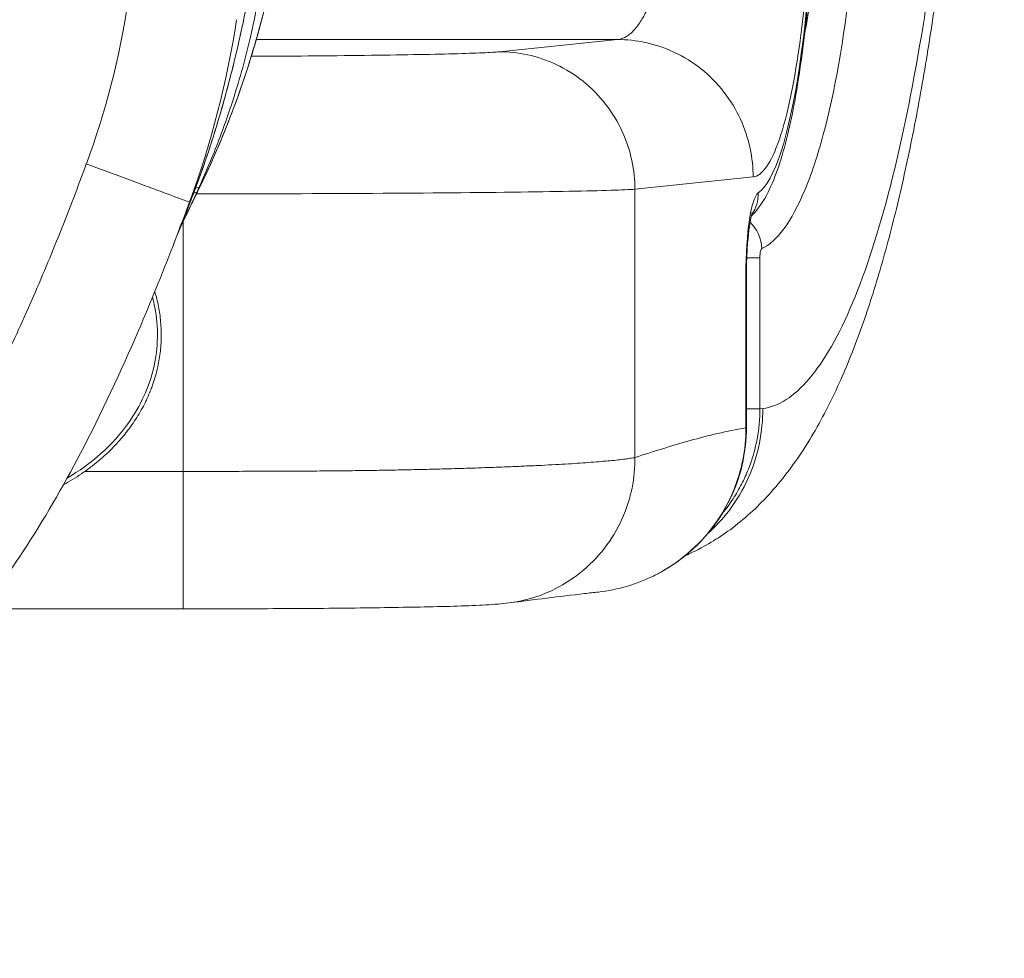
# Model space of a CAD drawing. Units: inches. Extents: x -48841 to -41152, y -576 to 4513.
# Drawn here: x -44787 to -44679, y 2128 to 2231 of the extents above; entities that cross this region are included whole.
import ezdxf

# ---------------------------------------------------------------- set-up
doc = ezdxf.new("R2010")
doc.units = ezdxf.units.IN
doc.header["$MEASUREMENT"] = 0
doc.styles.get("Standard").update_dxf_attribs({"font": 'arial.ttf'})
doc.dimstyles.get("Standard").update_dxf_attribs({"dimtxt": 0.18, "dimasz": 0.18, "dimexe": 0.18, "dimexo": 0.0625, "dimgap": 0.09, "dimtad": 0, "dimtih": 1, "dimtoh": 1, "dimdec": 4, "dimzin": 0, "dimdsep": 46, "dimtxsty": 'Standard', "dimcen": 0.09, "dimadec": 0, "dimazin": 0, "dimtfac": 1, "dimtdec": 4, "dimtofl": 0, "dimtmove": 0, "dimatfit": 3, "dimfxl": 1, "dimtolj": 1, "dimtzin": 0, "dimarcsym": 0})

# ---------------------------------------------------------------- blocks, each defined once
blk = doc.blocks.new('*D2')
at = {"color": 0, "lineweight": -2, "transparency": 16777216}
for p, q in [((-48489.62, 4246.56), (-48489.62, 4286.9)), ((-41151.75, 4247.1), (-41151.75, 4286.9)), ((-48369.62, 4286.72), (-41271.75, 4286.72))]:
    blk.add_line(p, q, dxfattribs=at)
at = {"color": 0, "transparency": 16777216}
for points in [[(-48369.62, 4306.72), (-48369.62, 4266.72), (-48489.62, 4286.72)], [(-41271.75, 4306.72), (-41271.75, 4266.72), (-41151.75, 4286.72)]]:
    blk.add_solid(points, dxfattribs=at)
at = {"layer": 'Defpoints', "color": 0, "transparency": 16777216}
for p in [(-41151.75, 4286.72), (-41151.75, 1794.43, -2825.95), (-48489.62, 1734.16, -2825.95)]:
    blk.add_point(p, dxfattribs=at)
at = {"color": 0, "lineweight": 15, "transparency": 16777216, "insert": (-44895.16, 4408.47), "char_height": 160, "attachment_point": 5}
blk.add_mtext('\\A1;735', dxfattribs=at)
blk = doc.blocks.new('122 TOP')
at = {"color": 0, "linetype": 'Continuous', "lineweight": 0}
for p, q in [((3284.72, -3148.94), (3284.72, -3148.94)), ((3324.15, -3148.94), (3284.73, -3148.94)), ((3324.15, -3148.94), (3311.25, -3150.28)), ((3326.04, -3165.28), (3338.94, -3163.94)), ((3326.04, -3165.28), (3326.04, -3194.54)), ((3276.74, -3196.06), (3276.74, -3168.82)), ((3339.68, -3172.76), (3338.25, -3172.76)), ((3339.68, -3172.76), (3339.68, -3189.24)), ((3338.21, -3174.63), (3338.15, -3174.63)), ((3338.15, -3174.63), (3338.15, -3191.32)), ((3338.21, -3174.63), (3338.21, -3191.32)), ((3338.21, -3189.24), (3339.68, -3189.24)), ((3339.99, -3189.21), (3339.68, -3189.24)), ((3338.21, -3191.32), (3338.15, -3191.32)), ((3276.74, -3196.06), (3266.02, -3196.06)), ((3319.82, -3207.32), (3319.82, -3207.32)), ((3276.74, -3211.06), (3254.71, -3211.06))]:
    blk.add_line(p, q, dxfattribs=at)
at = {"color": 0, "linetype": 'Continuous', "lineweight": 0, "extrusion": (0, 0, -1)}
blk.add_ellipse((3338.71, -3123.95), major_axis=(0, -42), ratio=0.16861, start_param=-1.570796, end_param=-0.111961, dxfattribs=at)
at = {"color": 0, "linetype": 'Continuous', "lineweight": 0, "extrusion": (-2.22158e-16, 0, -1)}
blk.add_ellipse((3203.64, -3137.21), major_axis=(20.12, 75.13), ratio=0.865878, start_param=1.443714, end_param=1.6773, dxfattribs=at)
at = {"color": 0, "linetype": 'Continuous', "lineweight": 0}
for centre, major_axis, ratio, start_param, end_param in [((3206.36, -3137.91), (22.6, 85.24), 0.867863, -1.6799, -1.446324), ((3217.06, -3154.39), (55.4, 55.95), 0.728641, -1.108031, -1.099996), ((3339.67, -3174.63), (0, -9), 0.16861, -3.029631, -1.570796)]:
    blk.add_ellipse(centre, major_axis=major_axis, ratio=ratio, start_param=start_param, end_param=end_param, dxfattribs=at)
at = {"color": 0, "linetype": 'Continuous', "lineweight": 0, "extrusion": (-2.21375e-16, -7.11296e-18, -1)}
blk.add_ellipse((3213.54, -3161.9), major_axis=(-53.69, -69.06), ratio=0.668455, start_param=-2.000114, end_param=-1.991648, dxfattribs=at)
at = {"color": 0, "linetype": 'Continuous', "lineweight": 0, "extrusion": (-1.82089e-16, 8.66999e-17, -1)}
blk.add_ellipse((3276.46, -3164.69), major_axis=(1.82, -0.84), ratio=0.309089, start_param=0.003913, end_param=0.531496, dxfattribs=at)
at = {"color": 0, "linetype": 'Continuous', "lineweight": 0, "extrusion": (-1.94756e-16, 5.3221e-17, -1)}
blk.add_ellipse((3276.46, -3164.69), major_axis=(1.44, -1.01), ratio=0.000006, start_param=0.000008, end_param=0.00007, dxfattribs=at)
at = {"color": 0, "linetype": 'Continuous', "lineweight": 0, "extrusion": (-2.25179e-16, -4.15073e-18, -1)}
blk.add_ellipse((3335.56, -3165.69), major_axis=(2.22, -3.33), ratio=0.980077, start_param=-0.991946, end_param=-0.362999, dxfattribs=at)
at = {"color": 0, "linetype": 'Continuous', "lineweight": 0, "extrusion": (3.9298e-16, -2.72822e-16, -1)}
blk.add_ellipse((-572.31, -11837.26), major_axis=(3851.84, 8672.68), ratio=0.00462, start_param=-0.024163, end_param=-0.022866, dxfattribs=at)
at = {"color": 0, "linetype": 'Continuous', "lineweight": 0, "extrusion": (-2.19814e-16, -8.18243e-19, -1)}
blk.add_ellipse((3335.56, -3165.69), major_axis=(2.22, -3.33), ratio=0.980076, start_param=-0.282382, end_param=-0.281895, dxfattribs=at)
at = {"color": 0, "linetype": 'Continuous', "lineweight": 0}
for points, knots in [([(3330.78, -3123.95), (3330.78, -3124.43), (3330.77, -3124.91), (3330.76, -3125.87), (3330.75, -3126.34), (3330.72, -3127.3), (3330.7, -3127.77), (3330.65, -3128.72), (3330.63, -3129.19), (3330.57, -3130.12), (3330.53, -3130.59), (3330.46, -3131.51), (3330.42, -3131.96), (3330.33, -3132.87), (3330.29, -3133.31), (3330.2, -3134.09), (3330.16, -3134.42), (3330.06, -3135.18), (3330, -3135.61), (3329.87, -3136.46), (3329.81, -3136.88), (3329.67, -3137.7), (3329.59, -3138.1), (3329.44, -3138.89), (3329.36, -3139.28), (3329.2, -3140.03), (3329.11, -3140.4), (3328.94, -3141.12), (3328.85, -3141.47), (3328.66, -3142.15), (3328.56, -3142.47), (3328.4, -3143), (3328.34, -3143.2), (3328.17, -3143.71), (3328.06, -3144.01), (3327.84, -3144.59), (3327.73, -3144.87), (3327.5, -3145.4), (3327.38, -3145.65), (3327.15, -3146.13), (3327.03, -3146.36), (3326.78, -3146.78), (3326.66, -3146.98), (3326.41, -3147.35), (3326.28, -3147.52), (3326.02, -3147.84), (3325.89, -3147.98), (3325.72, -3148.16), (3325.67, -3148.2), (3325.49, -3148.36), (3325.36, -3148.46), (3325.09, -3148.64), (3324.96, -3148.71), (3324.7, -3148.83), (3324.56, -3148.88), (3324.34, -3148.93), (3324.24, -3148.94), (3324.15, -3148.94)], [57.242027, 57.242027, 57.242027, 57.242027, 57.472193, 57.472193, 57.70237, 57.70237, 57.932574, 57.932574, 58.162821, 58.162821, 58.393182, 58.393182, 58.623602, 58.623602, 58.854164, 58.854164, 59.0286, 59.0286, 59.262014, 59.262014, 59.495515, 59.495515, 59.729114, 59.729114, 59.962824, 59.962824, 60.196743, 60.196743, 60.430773, 60.430773, 60.665014, 60.665014, 60.815173, 60.815173, 61.057221, 61.057221, 61.299426, 61.299426, 61.541781, 61.541781, 61.784282, 61.784282, 62.026998, 62.026998, 62.269821, 62.269821, 62.512804, 62.512804, 62.601746, 62.601746, 62.843727, 62.843727, 63.08576, 63.08576, 63.327886, 63.327886, 63.495032, 63.495032, 63.495032, 63.495032]), ([(3345.85, -3123.95), (3345.85, -3125.9), (3345.83, -3127.85), (3345.74, -3131.72), (3345.67, -3133.64), (3345.49, -3137.39), (3345.38, -3139.24), (3345.11, -3142.83), (3344.96, -3144.58), (3344.61, -3147.95), (3344.42, -3149.57), (3343.99, -3152.65), (3343.76, -3154.11), (3343.26, -3156.87), (3342.99, -3158.17), (3342.4, -3160.6), (3342.08, -3161.73), (3341.38, -3163.8), (3341.01, -3164.74), (3340.1, -3166.53), (3339.57, -3167.37), (3338.79, -3168.17), (3338.77, -3168.2), (3338.74, -3168.22)], [0, 0, 0, 0, 5.851872, 5.851872, 11.704787, 11.704787, 17.557462, 17.557462, 23.443505, 23.443505, 29.35752, 29.35752, 35.298078, 35.298078, 41.347627, 41.347627, 47.542798, 47.542798, 53.947631, 53.947631, 60.820422, 60.820422, 61.071025, 61.071025, 61.071025, 61.071025]), ([(3345.57, -3123.95), (3345.57, -3129.91), (3345.11, -3141.82), (3343.2, -3156.11), (3340.92, -3162.77), (3339.44, -3163.89), (3338.94, -3163.94)], [6.231514, 6.231514, 6.231514, 6.231514, 8.024775, 9.818037, 11.611298, 12.507929, 12.507929, 12.507929, 12.507929]), ([(3361, -3126.2), (3360.72, -3129.27), (3360.4, -3132.28), (3359.71, -3138.27), (3359.33, -3141.24), (3358.5, -3147.07), (3358.06, -3149.92), (3357.11, -3155.47), (3356.6, -3158.16), (3355.52, -3163.37), (3354.95, -3165.89), (3353.74, -3170.75), (3353.1, -3173.1), (3351.73, -3177.6), (3351.01, -3179.77), (3349.43, -3183.95), (3348.58, -3185.98), (3346.68, -3189.91), (3345.64, -3191.81), (3343.33, -3195.38), (3342.07, -3197.05), (3339.37, -3199.99), (3337.98, -3201.27), (3335.11, -3203.38), (3333.66, -3204.26), (3331.93, -3205.08), (3331.74, -3205.16), (3331.55, -3205.25)], [0.000048, 0.000048, 0.000048, 0.000048, 9.814149, 9.814149, 19.841718, 19.841718, 29.94148, 29.94148, 40.001372, 40.001372, 50.062244, 50.062244, 60.170349, 60.170349, 70.342739, 70.342739, 80.798405, 80.798405, 91.591362, 91.591362, 102.093228, 102.093228, 110.94415, 110.94415, 118.358373, 118.358373, 119.2766, 119.2766, 119.2766, 119.2766]), ([(3288.36, -3128.48), (3287.96, -3133.97), (3287.12, -3139.41), (3285.83, -3144.73), (3285.41, -3146.52), (3284.93, -3148.29), (3284.4, -3150.04), (3282.83, -3155.28), (3280.84, -3160.39), (3278.45, -3165.29)], [20.420371, 20.420371, 20.420371, 20.420371, 21.892229, 21.892229, 21.892229, 22.384844, 22.384844, 22.384844, 23.858232, 23.858232, 23.858232, 23.858232]), ([(3288.38, -3128.48), (3288.16, -3131.46), (3287.81, -3134.43), (3286.84, -3140.33), (3286.23, -3143.27), (3284.74, -3149.07), (3283.86, -3151.94), (3281.86, -3157.59), (3280.74, -3160.37), (3279.15, -3163.83), (3278.81, -3164.56), (3278.45, -3165.29)], [0, 0, 0, 0, 8.964207, 8.964207, 17.940986, 17.940986, 26.933454, 26.933454, 35.917454, 35.917454, 38.351, 38.351, 38.351, 38.351]), ([(3278.53, -3164.98), (3278.93, -3164.08), (3279.72, -3162.28), (3281.15, -3158.66), (3282.88, -3153.57), (3284.23, -3148.33), (3285.04, -3144.03), (3285.46, -3141.09), (3285.65, -3139), (3285.72, -3137.66), (3285.73, -3136.57), (3285.67, -3135.93), (3285.55, -3135.82), (3285.4, -3136.08), (3285.16, -3137.05), (3284.79, -3139.05), (3284.34, -3141.64), (3283.88, -3144.12), (3283.46, -3146.24), (3282.77, -3149.53), (3281.65, -3154.2), (3279.85, -3160.26), (3278.56, -3163.94), (3277.86, -3165.79)], [-8.575053, -8.575053, -8.575053, -8.575053, -8.268785, -7.962517, -7.34998, -6.533265, -6.124908, -5.71655, -5.308192, -5.104013, -4.899835, -4.491477, -4.287298, -4.083119, -3.674762, -3.266404, -2.858047, -2.449689, -2.24551, -2.041331, -1.224616, -0.61208, 0.000457, 0.000457, 0.000457, 0.000457]), ([(3285.31, -3136.59), (3285.31, -3136.59), (3285.3, -3136.63), (3285.24, -3136.82), (3285.19, -3137.02), (3285.06, -3137.63), (3284.98, -3138.08), (3284.76, -3139.22), (3284.64, -3139.94), (3284.34, -3141.62), (3284.16, -3142.61), (3283.74, -3144.84), (3283.49, -3146.11), (3282.89, -3148.93), (3282.53, -3150.5), (3281.68, -3153.91), (3281.18, -3155.77), (3279.99, -3159.74), (3279.3, -3161.86), (3278.31, -3164.58), (3278.09, -3165.19), (3277.86, -3165.79)], [3.995187, 3.995187, 3.995187, 3.995187, 5.198063, 5.198063, 7.456741, 7.456741, 10.601688, 10.601688, 14.32169, 14.32169, 18.616181, 18.616181, 23.544282, 23.544282, 29.202192, 29.202192, 35.645237, 35.645237, 42.815747, 42.815747, 44.857331, 44.857331, 44.857331, 44.857331]), ([(3339.89, -3171.76), (3341.54, -3171), (3343.94, -3167.72), (3345.98, -3161.62), (3346.6, -3159.3), (3347.85, -3154.67), (3349.13, -3147.46), (3349.89, -3139.23), (3350.02, -3137.52)], [0, 0, 0, 0, 0.2857143, 0.4285714, 0.4285714, 0.4285714, 0.7142857, 0.7873708, 0.7873708, 0.7873708, 0.7873708]), ([(3358.92, -3137.52), (3358.43, -3141.33), (3356.98, -3151.19), (3354.05, -3165.49), (3349.89, -3178.45), (3345.11, -3186.8), (3341.7, -3189), (3339.99, -3189.21)], [0.3434301, 0.3434301, 0.3434301, 0.3434301, 0.4285714, 0.5714286, 0.7142857, 0.8571429, 1, 1, 1, 1]), ([(3344.55, -3148.43), (3344.66, -3147.83), (3344.77, -3147.22), (3344.87, -3146.6), (3344.97, -3146), (3345.06, -3145.4), (3345.15, -3144.79), (3345.22, -3144.32), (3345.29, -3143.85), (3345.35, -3143.38), (3345.41, -3143.01), (3345.46, -3142.63), (3345.5, -3142.26), (3345.56, -3141.81), (3345.62, -3141.35), (3345.67, -3140.9), (3345.73, -3140.38), (3345.79, -3139.86), (3345.85, -3139.33), (3345.86, -3139.23), (3345.87, -3139.14), (3345.88, -3139.04), (3345.89, -3138.92), (3345.9, -3138.8), (3345.91, -3138.68), (3345.92, -3138.65), (3345.92, -3138.62), (3345.92, -3138.58), (3345.93, -3138.55), (3345.93, -3138.52), (3345.93, -3138.49), (3345.94, -3138.42), (3345.94, -3138.36), (3345.95, -3138.3), (3345.98, -3138.04), (3346, -3137.78), (3346.03, -3137.52)], [0.5832523, 0.5832523, 0.5832523, 0.5832523, 0.615606, 0.615606, 0.615606, 0.6469094, 0.6469094, 0.6469094, 0.6709727, 0.6709727, 0.6709727, 0.6900082, 0.6900082, 0.6900082, 0.7127833, 0.7127833, 0.7127833, 0.7390026, 0.7390026, 0.7390026, 0.7438373, 0.7438373, 0.7438373, 0.749836, 0.749836, 0.749836, 0.7513356, 0.7513356, 0.7513356, 0.7528353, 0.7528353, 0.7528353, 0.7558346, 0.7558346, 0.7558346, 0.7678316, 0.7678316, 0.7678316, 0.7678316]), ([(3324.15, -3148.94), (3325.14, -3148.95), (3328.25, -3149.25), (3333.62, -3151.69), (3338.1, -3157.51), (3338.94, -3161.93), (3338.94, -3163.94)], [-1, -1, -1, -1, -0.857143, -0.571429, -0.285714, 0, 0, 0, 0]), ([(3311.25, -3150.28), (3310.86, -3150.32), (3309, -3150.44), (3302.58, -3150.61), (3292.88, -3150.73), (3286.31, -3150.77), (3284.18, -3150.78)], [71.255736, 71.255736, 71.255736, 71.255736, 71.957259, 73.360305, 74.763351, 75.416392, 75.416392, 75.416392, 75.416392]), ([(3311.25, -3150.28), (3312.24, -3150.28), (3315.35, -3150.58), (3320.72, -3153.03), (3325.19, -3158.84), (3326.03, -3163.26), (3326.04, -3165.28)], [-1, -1, -1, -1, -0.857143, -0.571429, -0.285714, 0, 0, 0, 0]), ([(3266.18, -3162.52), (3265.26, -3165.03), (3263.35, -3170.02), (3260.27, -3177.41), (3256.92, -3184.69), (3253.23, -3191.81), (3249.79, -3197.52), (3246.7, -3201.89), (3244.59, -3204.5), (3242.79, -3206.47), (3241.37, -3207.88), (3239.87, -3209.2), (3238.45, -3210.27), (3237.12, -3211.12), (3235.94, -3211.76), (3234.7, -3212.29), (3233.42, -3212.69), (3232.1, -3212.92), (3230.9, -3212.96), (3229.85, -3212.88), (3228.67, -3212.67), (3227.24, -3212.23), (3225.34, -3211.37), (3223.74, -3210.38), (3222.7, -3209.61), (3222.39, -3209.38)], [22.442873, 22.442873, 22.442873, 22.442873, 23.243779, 24.044684, 24.84559, 25.646495, 26.447401, 26.847853, 27.248306, 27.448533, 27.648759, 27.848985, 28.049212, 28.182696, 28.31618, 28.449665, 28.583149, 28.716633, 28.850117, 28.939107, 29.028096, 29.206075, 29.384054, 29.651023, 29.768024, 29.768024, 29.768024, 29.768024]), ([(3278.53, -3164.98), (3278.51, -3165.02), (3278.47, -3165.06), (3278.42, -3165.09), (3278.35, -3165.13), (3278.24, -3165.15), (3278.1, -3165.16)], [0, 0, 0, 0, 0.1428572, 0.1428572, 0.1428572, 0.3602022, 0.3602022, 0.3602022, 0.3602022]), ([(3278.21, -3165.79), (3284.4, -3165.78), (3297.2, -3165.75), (3313.66, -3165.61), (3322.83, -3165.44), (3325.48, -3165.32), (3326.04, -3165.28)], [-76.06322, -76.06322, -76.06322, -76.06322, -74.763351, -73.360305, -71.957259, -71.255736, -71.255736, -71.255736, -71.255736]), ([(3277.39, -3167.46), (3277.31, -3167.61), (3277.24, -3167.76), (3277.13, -3167.99), (3277.09, -3168.07), (3277.06, -3168.14)], [0, 0, 0, 0, 10, 10, 14.913268, 14.913268, 14.913268, 14.913268]), ([(3338.85, -3167.82), (3338.85, -3167.82), (3338.85, -3167.82), (3338.85, -3167.83), (3338.83, -3167.88), (3338.78, -3168.07), (3338.73, -3168.23), (3338.64, -3168.68), (3338.58, -3169.01), (3338.47, -3169.82), (3338.41, -3170.33), (3338.31, -3171.52), (3338.26, -3172.23), (3338.22, -3173.5), (3338.21, -3174.07), (3338.21, -3174.63)], [3.104192, 3.104192, 3.104192, 3.104192, 3.230204, 3.230204, 4.133552, 4.133552, 5.332524, 5.332524, 6.915973, 6.915973, 8.818008, 8.818008, 11.048799, 11.048799, 12.73037, 12.73037, 12.73037, 12.73037]), ([(3275.64, -3171.44), (3274.44, -3174.55), (3273.18, -3177.64), (3269.92, -3185.24), (3267.83, -3189.72), (3263.61, -3197.76), (3261.55, -3201.37), (3257.44, -3207.56), (3255.48, -3210.22), (3251.62, -3214.67), (3249.78, -3216.53), (3246.19, -3219.53), (3244.47, -3220.74), (3241.14, -3222.61), (3239.53, -3223.33), (3236.43, -3224.33), (3234.92, -3224.65), (3232, -3224.97), (3230.57, -3224.98), (3227.78, -3224.73), (3226.4, -3224.47), (3223.7, -3223.72), (3222.37, -3223.21), (3219.72, -3221.96), (3218.41, -3221.21), (3215.78, -3219.46), (3214.46, -3218.44), (3212.94, -3217.13), (3212.67, -3216.89), (3212.41, -3216.65)], [0, 0, 0, 0, 10.001533, 10.001533, 24.808185, 24.808185, 37.246459, 37.246459, 47.110765, 47.110765, 54.903711, 54.903711, 61.159445, 61.159445, 66.37317, 66.37317, 70.949941, 70.949941, 75.198298, 75.198298, 79.356024, 79.356024, 83.610277, 83.610277, 88.127142, 88.127142, 93.095709, 93.095709, 94.162704, 94.162704, 94.162704, 94.162704]), ([(3339.68, -3172.76), (3339.68, -3172.48), (3339.73, -3171.99), (3339.85, -3171.79), (3339.89, -3171.76)], [0, 0, 0, 0, 0.571429, 1, 1, 1, 1]), ([(3274.35, -3181.46), (3274.36, -3181.17), (3274.35, -3180.88), (3274.34, -3180.6), (3274.33, -3180.31), (3274.32, -3180.02), (3274.29, -3179.74), (3274.27, -3179.45), (3274.23, -3179.16), (3274.19, -3178.88), (3274.15, -3178.61), (3274.11, -3178.34), (3274.05, -3178.07), (3273.95, -3177.52), (3273.81, -3176.98), (3273.65, -3176.45)], [-6.8046966, -6.8046966, -6.8046966, -6.8046966, -6.722985, -6.722985, -6.722985, -6.6411435, -6.6411435, -6.6411435, -6.5588555, -6.5588555, -6.5588555, -6.4807274, -6.4807274, -6.4807274, -6.321703, -6.321703, -6.321703, -6.321703]), ([(3273.39, -3177.08), (3273.49, -3177.43), (3274.08, -3179.94), (3273.99, -3184.84), (3270.76, -3191.74), (3266.71, -3195.25), (3264.08, -3196.8)], [19.981509, 19.981509, 19.981509, 19.981509, 20.090255, 20.738328, 21.386401, 22.279717, 22.279717, 22.279717, 22.279717]), ([(3263.68, -3197.53), (3264.01, -3197.34), (3264.34, -3197.15), (3264.67, -3196.95), (3265, -3196.75), (3265.33, -3196.54), (3265.65, -3196.32), (3265.96, -3196.1), (3266.27, -3195.88), (3266.57, -3195.66), (3266.88, -3195.42), (3267.18, -3195.18), (3267.48, -3194.94), (3267.77, -3194.69), (3268.05, -3194.44), (3268.33, -3194.19), (3269.12, -3193.46), (3269.86, -3192.67), (3270.52, -3191.82), (3270.74, -3191.55), (3270.94, -3191.27), (3271.14, -3190.99), (3271.33, -3190.72), (3271.51, -3190.45), (3271.68, -3190.18), (3271.86, -3189.9), (3272.02, -3189.63), (3272.18, -3189.35), (3272.33, -3189.07), (3272.48, -3188.79), (3272.62, -3188.5), (3272.66, -3188.43), (3272.69, -3188.36), (3272.73, -3188.28), (3272.86, -3188), (3272.99, -3187.71), (3273.11, -3187.42), (3273.12, -3187.39), (3273.14, -3187.36), (3273.15, -3187.32), (3273.23, -3187.13), (3273.3, -3186.94), (3273.37, -3186.75), (3273.48, -3186.46), (3273.57, -3186.17), (3273.66, -3185.87), (3273.75, -3185.58), (3273.83, -3185.29), (3273.9, -3184.99), (3273.92, -3184.94), (3273.93, -3184.89), (3273.94, -3184.84), (3274, -3184.56), (3274.06, -3184.27), (3274.11, -3183.99), (3274.16, -3183.71), (3274.2, -3183.42), (3274.24, -3183.14), (3274.27, -3182.86), (3274.3, -3182.58), (3274.32, -3182.3), (3274.33, -3182.16), (3274.33, -3182.02), (3274.34, -3181.88), (3274.34, -3181.81), (3274.35, -3181.74), (3274.35, -3181.67), (3274.35, -3181.63), (3274.35, -3181.6), (3274.35, -3181.56), (3274.35, -3181.54), (3274.35, -3181.52), (3274.35, -3181.5), (3274.35, -3181.49), (3274.35, -3181.47), (3274.35, -3181.46)], [-8.737453, -8.737453, -8.737453, -8.737453, -8.627468, -8.627468, -8.627468, -8.515473, -8.515473, -8.515473, -8.406534, -8.406534, -8.406534, -8.295067, -8.295067, -8.295067, -8.186012, -8.186012, -8.186012, -7.876105, -7.876105, -7.876105, -7.776873, -7.776873, -7.776873, -7.683562, -7.683562, -7.683562, -7.591368, -7.591368, -7.591368, -7.500273, -7.500273, -7.500273, -7.477183, -7.477183, -7.477183, -7.387415, -7.387415, -7.387415, -7.377492, -7.377492, -7.377492, -7.318873, -7.318873, -7.318873, -7.23111, -7.23111, -7.23111, -7.144289, -7.144289, -7.144289, -7.1288, -7.1288, -7.1288, -7.046573, -7.046573, -7.046573, -6.964634, -6.964634, -6.964634, -6.884665, -6.884665, -6.884665, -6.844681, -6.844681, -6.844681, -6.824689, -6.824689, -6.824689, -6.814693, -6.814693, -6.814693, -6.808889, -6.808889, -6.808889, -6.804697, -6.804697, -6.804697, -6.804697]), ([(3339.99, -3189.21), (3340, -3190.42), (3339.77, -3192.96), (3338.56, -3196.84), (3336.55, -3200.25), (3334.81, -3202.12), (3333.97, -3202.87)], [0, 0, 0, 0, 0.1428571, 0.2857143, 0.4285714, 0.5439252, 0.5439252, 0.5439252, 0.5439252]), ([(3335.58, -3200.64), (3335.59, -3200.63), (3335.6, -3200.62), (3335.61, -3200.61), (3335.65, -3200.55), (3335.7, -3200.49), (3335.75, -3200.43), (3335.96, -3200.17), (3336.16, -3199.91), (3336.35, -3199.64), (3336.53, -3199.38), (3336.71, -3199.12), (3336.88, -3198.85), (3337.04, -3198.59), (3337.21, -3198.32), (3337.36, -3198.05), (3337.51, -3197.78), (3337.65, -3197.51), (3337.79, -3197.24), (3337.93, -3196.97), (3338.05, -3196.7), (3338.17, -3196.42), (3338.29, -3196.16), (3338.4, -3195.89), (3338.5, -3195.62), (3338.6, -3195.36), (3338.7, -3195.09), (3338.79, -3194.82), (3338.87, -3194.57), (3338.95, -3194.31), (3339.03, -3194.04), (3339.09, -3193.8), (3339.16, -3193.56), (3339.21, -3193.32), (3339.24, -3193.22), (3339.26, -3193.11), (3339.28, -3193.01), (3339.35, -3192.7), (3339.41, -3192.39), (3339.46, -3192.08), (3339.5, -3191.79), (3339.54, -3191.5), (3339.57, -3191.21), (3339.6, -3190.93), (3339.63, -3190.65), (3339.65, -3190.36), (3339.66, -3190.09), (3339.67, -3189.81), (3339.68, -3189.54), (3339.68, -3189.44), (3339.68, -3189.34), (3339.68, -3189.24)], [0.5699297, 0.5699297, 0.5699297, 0.5699297, 0.5714286, 0.5714286, 0.5714286, 0.5794433, 0.5794433, 0.5794433, 0.6141557, 0.6141557, 0.6141557, 0.6472292, 0.6472292, 0.6472292, 0.6799072, 0.6799072, 0.6799072, 0.7119715, 0.7119715, 0.7119715, 0.7432929, 0.7432929, 0.7432929, 0.7733884, 0.7733884, 0.7733884, 0.8028094, 0.8028094, 0.8028094, 0.8311786, 0.8311786, 0.8311786, 0.8571429, 0.8571429, 0.8571429, 0.868307, 0.868307, 0.868307, 0.9012301, 0.9012301, 0.9012301, 0.9314698, 0.9314698, 0.9314698, 0.9610527, 0.9610527, 0.9610527, 0.9897576, 0.9897576, 0.9897576, 1, 1, 1, 1]), ([(3338.15, -3191.32), (3338.16, -3193.67), (3337.69, -3196.02), (3335.7, -3200.82), (3333.1, -3204.36), (3327.69, -3207.94), (3324.19, -3208.98), (3322.03, -3209.22)], [0, 0, 0, 0, 0.548277, 0.548277, 1.214273, 1.547271, 2.056651, 2.056651, 2.056651, 2.056651]), ([(3338.15, -3191.32), (3338.14, -3191.32), (3336.11, -3191.65), (3333.07, -3192.38), (3329.05, -3193.58), (3327.04, -3194.22), (3326.04, -3194.54)], [-0.031007, -0.031007, -0.031007, -0.031007, 0, 3.632911, 5.449366, 7.265821, 7.265821, 7.265821, 7.265821]), ([(3338.21, -3191.32), (3338.21, -3192.57), (3338.07, -3193.83), (3337.54, -3196.3), (3337.14, -3197.53), (3336.09, -3199.84), (3335.44, -3200.95), (3333.92, -3203), (3333.04, -3203.95), (3331.12, -3205.64), (3330.06, -3206.39), (3328.63, -3207.19), (3328.31, -3207.35), (3327.99, -3207.51)], [0, 0, 0, 0, 3.760316, 3.760316, 7.575693, 7.575693, 11.394738, 11.394738, 15.224842, 15.224842, 19.081866, 19.081866, 20.14194, 20.14194, 20.14194, 20.14194]), ([(3326.04, -3194.54), (3325.9, -3194.57), (3325.74, -3194.6), (3325.55, -3194.63), (3325.37, -3194.66), (3325.17, -3194.69), (3324.96, -3194.72), (3324.73, -3194.75), (3324.48, -3194.78), (3324.21, -3194.81), (3323.94, -3194.84), (3323.65, -3194.87), (3323.34, -3194.9), (3323.04, -3194.92), (3322.71, -3194.95), (3322.36, -3194.98), (3322.02, -3195.01), (3321.66, -3195.04), (3321.28, -3195.07), (3320.9, -3195.1), (3320.5, -3195.12), (3320.08, -3195.15), (3319.67, -3195.18), (3319.23, -3195.21), (3318.78, -3195.24), (3318.32, -3195.26), (3317.85, -3195.29), (3317.36, -3195.32), (3316.87, -3195.34), (3316.36, -3195.37), (3315.84, -3195.4), (3315.32, -3195.42), (3314.78, -3195.45), (3314.22, -3195.47), (3313.66, -3195.5), (3313.09, -3195.52), (3312.5, -3195.55), (3311.89, -3195.57), (3311.26, -3195.6), (3310.62, -3195.62), (3309.97, -3195.64), (3309.31, -3195.66), (3308.64, -3195.69), (3307.97, -3195.71), (3307.28, -3195.73), (3306.58, -3195.75), (3305.87, -3195.77), (3305.16, -3195.79), (3304.43, -3195.81), (3303.7, -3195.83), (3302.96, -3195.84), (3302.2, -3195.86), (3301.45, -3195.88), (3300.68, -3195.89), (3299.91, -3195.91), (3299.13, -3195.92), (3298.34, -3195.94), (3297.55, -3195.95), (3297.07, -3195.95), (3296.59, -3195.96), (3296.1, -3195.97), (3295.32, -3195.98), (3294.54, -3195.99), (3293.75, -3196), (3292.95, -3196), (3292.15, -3196.01), (3291.35, -3196.02), (3290.54, -3196.02), (3289.73, -3196.03), (3288.91, -3196.03), (3288.15, -3196.04), (3287.38, -3196.04), (3286.61, -3196.04), (3285.71, -3196.05), (3284.81, -3196.05), (3283.9, -3196.05), (3282.99, -3196.05), (3282.08, -3196.06), (3281.17, -3196.06), (3280.26, -3196.06), (3279.34, -3196.06), (3278.43, -3196.06), (3277.86, -3196.06), (3277.3, -3196.06), (3276.74, -3196.06)], [7.265821, 7.265821, 7.265821, 7.265821, 7.439679, 7.439679, 7.439679, 7.60905, 7.60905, 7.60905, 7.785152, 7.785152, 7.785152, 7.961254, 7.961254, 7.961254, 8.135113, 8.135113, 8.135113, 8.30752, 8.30752, 8.30752, 8.48017, 8.48017, 8.48017, 8.653062, 8.653062, 8.653062, 8.827827, 8.827827, 8.827827, 9.00131, 9.00131, 9.00131, 9.176715, 9.176715, 9.176715, 9.352121, 9.352121, 9.352121, 9.53422, 9.53422, 9.53422, 9.716634, 9.716634, 9.716634, 9.899335, 9.899335, 9.899335, 10.082297, 10.082297, 10.082297, 10.265602, 10.265602, 10.265602, 10.449071, 10.449071, 10.449071, 10.63275, 10.63275, 10.63275, 10.742987, 10.742987, 10.742987, 10.919739, 10.919739, 10.919739, 11.096533, 11.096533, 11.096533, 11.273403, 11.273403, 11.273403, 11.43842, 11.43842, 11.43842, 11.630782, 11.630782, 11.630782, 11.823146, 11.823146, 11.823146, 12.015368, 12.015368, 12.015368, 12.133853, 12.133853, 12.133853, 12.133853]), ([(3326.04, -3194.54), (3326.05, -3195.62), (3325.77, -3198.98), (3323.23, -3204.81), (3317.73, -3209.15), (3313.85, -3210.21), (3312.31, -3210.41)], [-1, -1, -1, -1, -0.8571429, -0.5714286, -0.2857143, -0.0895114, -0.0895114, -0.0895114, -0.0895114]), ([(3276.74, -3196.06), (3276.74, -3197.08), (3276.74, -3200.26), (3276.74, -3205.78), (3276.74, -3210.25), (3276.74, -3211.06), (3276.74, -3211.06)], [-1, -1, -1, -1, -0.8571429, -0.5714286, -0.2857143, -0.0118895, -0.0118895, -0.0118895, -0.0118895]), ([(3322.03, -3209.22), (3321.54, -3209.27), (3321.05, -3209.33), (3319.14, -3209.55), (3317.77, -3209.71), (3315.05, -3210.06), (3313.7, -3210.23), (3312.31, -3210.41)], [0, 0, 0, 0, 10.000035, 10.000035, 40.000382, 40.000382, 70.538553, 70.538553, 70.538553, 70.538553]), ([(3312.31, -3210.41), (3311.85, -3210.47), (3311.49, -3210.51), (3310.67, -3210.57), (3310.23, -3210.6), (3308.87, -3210.68), (3307.85, -3210.72), (3305.6, -3210.79), (3304.4, -3210.82), (3301.89, -3210.87), (3300.6, -3210.89), (3297.87, -3210.93), (3296.44, -3210.95), (3293.45, -3210.99), (3291.88, -3211), (3288.66, -3211.02), (3287.01, -3211.03), (3283.64, -3211.05), (3281.92, -3211.05), (3279.04, -3211.06), (3277.89, -3211.06), (3276.74, -3211.06)], [0, 0, 0, 0, 2.725141, 2.725141, 6.459337, 6.459337, 13.458191, 13.458191, 19.59842, 19.59842, 25.065788, 25.065788, 30.369307, 30.369307, 35.640903, 35.640903, 40.843954, 40.843954, 46.061463, 46.061463, 49.518236, 49.518236, 49.518236, 49.518236])]:
    blk.add_open_spline(points, degree=3, knots=knots, dxfattribs=at)
for points in [[(3344.3, -3149.73), (3344.3, -3149.73), (3344.3, -3149.73), (3344.3, -3149.73)], [(3284.18, -3150.78), (3284.18, -3150.78), (3284.18, -3150.78), (3284.18, -3150.78)], [(3266.18, -3162.52), (3266.94, -3162.8), (3268.52, -3163.39), (3270.93, -3164.28), (3273.19, -3165.11), (3275.09, -3165.82), (3276.47, -3166.33), (3277.27, -3166.62), (3277.43, -3166.68), (3277.44, -3166.69)], [(3278.1, -3165.16), (3278.1, -3165.16), (3278.1, -3165.16), (3278.1, -3165.16)], [(3277.03, -3168.21), (3277.45, -3167.31), (3277.87, -3166.42), (3278.28, -3165.53)], [(3278.45, -3165.29), (3278.1, -3166.01), (3277.75, -3166.74), (3277.39, -3167.46)], [(3277.86, -3165.79), (3277.86, -3165.79), (3277.86, -3165.79), (3277.86, -3165.79)], [(3278.28, -3165.53), (3278.34, -3165.45), (3278.4, -3165.37), (3278.45, -3165.29)], [(3278.45, -3165.29), (3278.45, -3165.29), (3278.45, -3165.29), (3278.45, -3165.29)], [(3275.64, -3171.44), (3276.25, -3169.86), (3276.85, -3168.27), (3277.44, -3166.69)], [(3277.61, -3166.44), (3277.03, -3167.93), (3276.45, -3169.42), (3275.85, -3170.91)], [(3277.03, -3168.21), (3276.82, -3168.64), (3276.61, -3169.08), (3276.41, -3169.51)], [(3338.61, -3168.88), (3339.38, -3169.62), (3339.87, -3170.69), (3339.89, -3171.76)], [(3275.85, -3170.91), (3275.8, -3171.04), (3275.75, -3171.16), (3275.7, -3171.29)], [(3323.63, -3203.14), (3323.63, -3203.14), (3323.63, -3203.14), (3323.63, -3203.14)], [(3321.33, -3206.01), (3321.33, -3206.01), (3321.33, -3206.01), (3321.33, -3206.01)], [(3331.49, -3205.27), (3331.49, -3205.27), (3331.48, -3205.28), (3331.48, -3205.28)]]:
    blk.add_open_spline(points, degree=3, dxfattribs=at)

msp = doc.modelspace()

# ---------------------------------------------------------------- block references
msp.add_blockref('122 TOP', (-48045.66719, 5377.32042, -2825.94642))

# ---------------------------------------------------------------- dimensions: what is measured, and where the dimension line sits
at = {"lineweight": 15}
dim = msp.add_linear_dim(base=(-41151.74967, 4286.72327), p1=(-48489.61627, 1734.15626, -2825.94642), p2=(-41151.74967, 1794.42816, -2825.94642), angle=180, text='735', dimstyle='Standard', override={"dimtxt": 160, "dimasz": 120, "dimgap": 40, "dimtad": 1, "dimtih": 0, "dimfxl": 60, "dimfxlon": 1}, dxfattribs=at)
dim.commit()
dim.dimension.update_dxf_attribs({"geometry": '*D2', "text_midpoint": (-44895.15882, 4286.72327), "dimtype": 160})

doc.saveas('drawing.dxf')
